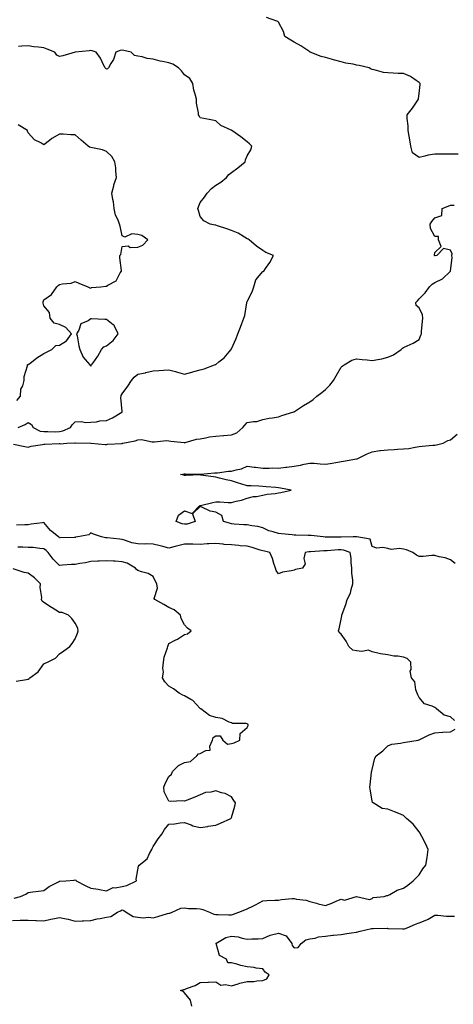
# Model space of a CAD drawing. Units: inches. Extents: x 928883 to 931523, y 7268858 to 7271498.
# Drawn here: x 930543 to 930820, y 7270233 to 7270863 of the extents above; entities that cross this region are included whole.
import ezdxf

# ---------------------------------------------------------------- set-up
doc = ezdxf.new("R2010")
doc.units = ezdxf.units.IN
doc.header["$MEASUREMENT"] = 0
doc.layers.add('Contour_92887268', color=7, linetype='Continuous', true_color=0x91dba7)

msp = doc.modelspace()

# ---------------------------------------------------------------- linework, layer by layer
at = {"layer": 'Contour_92887268'}
for points in [[(930822.98, 7270776.85, 3234), (930818.05, 7270776.78, 3234), (930813.14, 7270776.83, 3234), (930812.88, 7270776.75, 3234), (930808.05, 7270776.83, 3234), (930803.82, 7270776.16, 3234), (930801.57, 7270775.44, 3234), (930798.05, 7270774.72, 3234), (930793.73, 7270777.6, 3234), (930792.75, 7270781.92, 3234), (930791.96, 7270785.83, 3234), (930791.66, 7270788.32, 3234), (930791.01, 7270791.92, 3234), (930790.95, 7270794.82, 3234), (930790.37, 7270799.6, 3234), (930790.3, 7270801.92, 3234), (930793.74, 7270806.23, 3234), (930796.71, 7270810.58, 3234), (930797.65, 7270811.92, 3234), (930797.65, 7270812.32, 3234), (930798.05, 7270815.64, 3234), (930798.59, 7270821.38, 3234), (930798.6, 7270821.92, 3234), (930798.37, 7270822.24, 3234), (930798.05, 7270822.65, 3234), (930796.09, 7270823.88, 3234), (930792.5, 7270826.37, 3234), (930788.05, 7270828.3, 3234), (930784.54, 7270828.4, 3234), (930781.31, 7270828.66, 3234), (930778.05, 7270828.79, 3234), (930775.13, 7270829, 3234), (930769.27, 7270830.7, 3234), (930768.05, 7270830.84, 3234), (930767.29, 7270831.16, 3234), (930765.97, 7270831.92, 3234), (930759.57, 7270833.44, 3234), (930758.05, 7270833.73, 3234), (930755.73, 7270834.24, 3234), (930751.17, 7270835.05, 3234), (930748.05, 7270835.83, 3234), (930743.33, 7270837.2, 3234), (930742.63, 7270837.34, 3234), (930738.05, 7270838.49, 3234), (930735.32, 7270839.19, 3234), (930728.37, 7270841.92, 3234), (930728.21, 7270842.08, 3234), (930728.05, 7270842.14, 3234), (930727.38, 7270842.58, 3234), (930722.26, 7270846.13, 3234), (930718.05, 7270848.39, 3234), (930715.86, 7270849.73, 3234), (930712.2, 7270851.92, 3234), (930711.25, 7270855.12, 3234), (930708.05, 7270861.27, 3234), (930707.66, 7270861.53, 3234), (930707.02, 7270861.92, 3234), (930700.33, 7270864.21, 3234)], [(930541.72, 7270601.92, 3235), (930546.12, 7270603.85, 3235), (930548.05, 7270605.08, 3235), (930550.05, 7270603.92, 3235), (930551.26, 7270601.92, 3235), (930555.75, 7270599.62, 3235), (930558.05, 7270599.28, 3235), (930560.66, 7270599.31, 3235), (930565.4, 7270599.27, 3235), (930568.05, 7270599.3, 3235), (930570.23, 7270599.74, 3235), (930575.09, 7270601.92, 3235), (930576.26, 7270603.72, 3235), (930578.05, 7270605.66, 3235), (930581.9, 7270605.78, 3235), (930584.8, 7270605.17, 3235), (930588.05, 7270605.33, 3235), (930591.69, 7270605.56, 3235), (930593.79, 7270606.18, 3235), (930598.05, 7270606.35, 3235), (930601.84, 7270608.13, 3235), (930607.96, 7270611.83, 3235), (930608.05, 7270611.88, 3235), (930608.08, 7270611.92, 3235), (930608.08, 7270611.96, 3235), (930608.05, 7270612.27, 3235), (930607.24, 7270621.11, 3235), (930607.44, 7270621.92, 3235), (930607.53, 7270622.44, 3235), (930608.05, 7270623.54, 3235), (930611.66, 7270628.31, 3235), (930614.08, 7270631.92, 3235), (930615.82, 7270634.15, 3235), (930618.05, 7270636.11, 3235), (930622.97, 7270637, 3235), (930623.19, 7270637.06, 3235), (930628.05, 7270638.1, 3235), (930631.55, 7270638.42, 3235), (930634.64, 7270638.51, 3235), (930638.05, 7270638.79, 3235), (930642.3, 7270637.67, 3235), (930643.51, 7270637.38, 3235), (930648.05, 7270636.09, 3235), (930652.57, 7270637.41, 3235), (930653.86, 7270637.73, 3235), (930658.05, 7270638.87, 3235), (930660.47, 7270639.5, 3235), (930667.14, 7270641.92, 3235), (930667.8, 7270642.17, 3235), (930668.05, 7270642.28, 3235), (930670, 7270643.87, 3235), (930673.44, 7270646.53, 3235), (930676.52, 7270650.4, 3235), (930677.8, 7270651.92, 3235), (930677.89, 7270652.08, 3235), (930678.05, 7270652.35, 3235), (930681.11, 7270658.86, 3235), (930681.98, 7270661.92, 3235), (930683.8, 7270666.17, 3235), (930684.6, 7270668.46, 3235), (930685.92, 7270671.92, 3235), (930686.46, 7270673.5, 3235), (930687.87, 7270681.73, 3235), (930687.92, 7270681.92, 3235), (930687.93, 7270682.04, 3235), (930688.05, 7270682.43, 3235), (930691.18, 7270688.79, 3235), (930692.23, 7270691.92, 3235), (930693.58, 7270696.39, 3235), (930698.05, 7270701.64, 3235), (930698.26, 7270701.71, 3235), (930698.63, 7270701.92, 3235), (930699.81, 7270703.69, 3235), (930702.49, 7270707.49, 3235), (930704.98, 7270711.92, 3235), (930700, 7270713.87, 3235), (930698.05, 7270715.06, 3235), (930694.08, 7270717.95, 3235), (930689.42, 7270721.92, 3235), (930688.59, 7270722.46, 3235), (930688.05, 7270722.69, 3235), (930686.28, 7270723.69, 3235), (930682.3, 7270726.17, 3235), (930678.05, 7270728.02, 3235), (930675.14, 7270729.01, 3235), (930669.02, 7270730.95, 3235), (930668.05, 7270731.28, 3235), (930667.53, 7270731.39, 3235), (930664.39, 7270731.92, 3235), (930660.3, 7270734.18, 3235), (930658.05, 7270736.92, 3235), (930656.9, 7270740.77, 3235), (930656.45, 7270741.92, 3235), (930656.91, 7270743.05, 3235), (930658.05, 7270745.81, 3235), (930660.66, 7270749.3, 3235), (930662.43, 7270751.92, 3235), (930665.18, 7270754.79, 3235), (930668.05, 7270756.86, 3235), (930671.18, 7270758.79, 3235), (930674.93, 7270761.92, 3235), (930676.27, 7270763.7, 3235), (930678.05, 7270765.14, 3235), (930681.98, 7270767.99, 3235), (930686.67, 7270771.92, 3235), (930686.88, 7270773.09, 3235), (930688.05, 7270775.73, 3235), (930690.35, 7270779.63, 3235), (930691.09, 7270781.92, 3235), (930689.52, 7270783.38, 3235), (930688.05, 7270784.73, 3235), (930683.98, 7270787.85, 3235), (930678.26, 7270791.92, 3235), (930678.11, 7270791.98, 3235), (930678.05, 7270792.01, 3235), (930677.85, 7270792.12, 3235), (930671.14, 7270795.01, 3235), (930668.05, 7270798.13, 3235), (930664.88, 7270798.76, 3235), (930660.44, 7270799.53, 3235), (930658.05, 7270799.97, 3235), (930657.4, 7270801.27, 3235), (930656.84, 7270801.92, 3235), (930656.83, 7270803.14, 3235), (930655.59, 7270809.46, 3235), (930655.56, 7270811.92, 3235), (930654.87, 7270815.1, 3235), (930653.87, 7270817.73, 3235), (930653.27, 7270821.92, 3235), (930651.36, 7270825.23, 3235), (930648.05, 7270827.58, 3235), (930646.11, 7270829.99, 3235), (930644.09, 7270831.92, 3235), (930640.56, 7270834.43, 3235), (930638.05, 7270835.19, 3235), (930633.84, 7270836.14, 3235), (930632.44, 7270836.3, 3235), (930628.05, 7270837.57, 3235), (930624.16, 7270838.03, 3235), (930620.96, 7270839.01, 3235), (930618.05, 7270839.49, 3235), (930615.95, 7270839.82, 3235), (930613.84, 7270841.92, 3235), (930609.15, 7270843.02, 3235), (930608.05, 7270843.29, 3235), (930606.89, 7270843.08, 3235), (930604.18, 7270841.92, 3235), (930602.58, 7270837.39, 3235), (930600.97, 7270834.84, 3235), (930599.41, 7270831.92, 3235), (930598.66, 7270831.31, 3235), (930598.05, 7270831.07, 3235), (930597.6, 7270831.47, 3235), (930597.34, 7270831.92, 3235), (930596.48, 7270833.48, 3235), (930594.27, 7270838.13, 3235), (930591.49, 7270841.92, 3235), (930589.04, 7270842.91, 3235), (930588.05, 7270843.07, 3235), (930587.02, 7270842.95, 3235), (930578.08, 7270841.92, 3235), (930578.05, 7270841.91, 3235), (930578.04, 7270841.91, 3235), (930570.29, 7270839.67, 3235), (930568.05, 7270839.27, 3235), (930566.31, 7270840.18, 3235), (930564.99, 7270841.92, 3235), (930560.12, 7270843.99, 3235), (930558.05, 7270844.72, 3235), (930554.71, 7270845.26, 3235), (930551.56, 7270845.43, 3235), (930548.05, 7270846.16, 3235), (930544.06, 7270845.91, 3235), (930541.86, 7270845.73, 3235)], [(930540.68, 7270619.29, 3236), (930543.04, 7270621.92, 3236), (930543.41, 7270626.56, 3236), (930544.7, 7270628.57, 3236), (930545.55, 7270631.92, 3236), (930545.49, 7270634.48, 3236), (930547.52, 7270641.38, 3236), (930547.5, 7270641.92, 3236), (930547.78, 7270642.19, 3236), (930548.05, 7270642.14, 3236), (930548.99, 7270642.86, 3236), (930553.52, 7270646.44, 3236), (930558.05, 7270649.26, 3236), (930559.81, 7270650.16, 3236), (930563.09, 7270651.92, 3236), (930565.64, 7270654.33, 3236), (930568.05, 7270654.69, 3236), (930572.52, 7270657.45, 3236), (930575.7, 7270661.92, 3236), (930572.03, 7270665.9, 3236), (930568.05, 7270667.77, 3236), (930564.71, 7270668.58, 3236), (930562.14, 7270671.92, 3236), (930561.62, 7270675.49, 3236), (930558.05, 7270679.79, 3236), (930557.63, 7270681.5, 3236), (930557.62, 7270681.92, 3236), (930557.59, 7270682.38, 3236), (930558.05, 7270683.67, 3236), (930562.92, 7270687.05, 3236), (930566.29, 7270691.92, 3236), (930567.25, 7270692.72, 3236), (930568.05, 7270693.33, 3236), (930569.92, 7270693.8, 3236), (930575.6, 7270694.36, 3236), (930578.05, 7270695.27, 3236), (930580.39, 7270694.26, 3236), (930586.08, 7270691.92, 3236), (930587.4, 7270691.27, 3236), (930588.05, 7270691, 3236), (930588.59, 7270691.38, 3236), (930594.49, 7270691.92, 3236), (930597.71, 7270692.25, 3236), (930598.05, 7270692.24, 3236), (930599.05, 7270692.92, 3236), (930604.29, 7270695.68, 3236), (930606.94, 7270700.81, 3236), (930607.68, 7270701.92, 3236), (930607.7, 7270702.27, 3236), (930606.59, 7270710.46, 3236), (930606.65, 7270711.92, 3236), (930607.33, 7270712.64, 3236), (930608.05, 7270717.71, 3236), (930611.89, 7270718.08, 3236), (930613.28, 7270717.15, 3236), (930618.05, 7270717.24, 3236), (930621.35, 7270718.62, 3236), (930624.6, 7270721.92, 3236), (930620.78, 7270724.65, 3236), (930618.05, 7270725.3, 3236), (930614.26, 7270725.71, 3236), (930609.73, 7270723.6, 3236), (930608.05, 7270724.45, 3236), (930606.84, 7270730.71, 3236), (930606.34, 7270731.92, 3236), (930605.49, 7270734.48, 3236), (930603.93, 7270737.8, 3236), (930603.03, 7270741.92, 3236), (930602.51, 7270746.38, 3236), (930602.1, 7270747.87, 3236), (930601.47, 7270751.92, 3236), (930602.71, 7270756.58, 3236), (930602.8, 7270757.16, 3236), (930604.52, 7270761.92, 3236), (930604.06, 7270765.9, 3236), (930604.11, 7270767.98, 3236), (930603.46, 7270771.92, 3236), (930601.46, 7270775.33, 3236), (930598.05, 7270778.5, 3236), (930595.63, 7270779.5, 3236), (930589.19, 7270780.78, 3236), (930588.05, 7270781.13, 3236), (930587.33, 7270781.2, 3236), (930586.29, 7270781.92, 3236), (930581.92, 7270785.79, 3236), (930578.05, 7270789.08, 3236), (930575.25, 7270789.12, 3236), (930570.47, 7270789.5, 3236), (930568.05, 7270789.54, 3236), (930563.19, 7270786.78, 3236), (930561.71, 7270785.58, 3236), (930558.05, 7270782.73, 3236), (930556.02, 7270783.95, 3236), (930551.99, 7270785.86, 3236), (930548.05, 7270790.49, 3236), (930547.7, 7270791.58, 3236), (930547.56, 7270791.92, 3236), (930541.54, 7270795.42, 3236)], [(930538.69, 7270591.28, 3234), (930545.86, 7270589.73, 3234), (930548.05, 7270589.45, 3234), (930550.01, 7270589.96, 3234), (930557.2, 7270591.07, 3234), (930558.05, 7270591.26, 3234), (930558.78, 7270591.19, 3234), (930567.78, 7270591.65, 3234), (930568.05, 7270591.61, 3234), (930568.4, 7270591.57, 3234), (930572.82, 7270591.92, 3234), (930577.86, 7270592.12, 3234), (930578.05, 7270592.17, 3234), (930578.29, 7270592.15, 3234), (930588.06, 7270591.93, 3234), (930588.25, 7270591.92, 3234), (930597.23, 7270591.1, 3234), (930598.05, 7270591.13, 3234), (930598.73, 7270591.24, 3234), (930607.92, 7270591.79, 3234), (930608.05, 7270591.81, 3234), (930608.14, 7270591.83, 3234), (930608.61, 7270591.92, 3234), (930616.54, 7270593.43, 3234), (930618.05, 7270594.09, 3234), (930620.42, 7270594.29, 3234), (930627.28, 7270592.69, 3234), (930628.05, 7270592.83, 3234), (930628.88, 7270592.74, 3234), (930636.38, 7270593.58, 3234), (930638.05, 7270593.47, 3234), (930639.29, 7270593.16, 3234), (930647.67, 7270592.3, 3234), (930648.05, 7270592.22, 3234), (930648.42, 7270592.29, 3234), (930655.55, 7270594.42, 3234), (930658.05, 7270594.75, 3234), (930661.43, 7270595.3, 3234), (930664.05, 7270595.92, 3234), (930668.05, 7270596.46, 3234), (930672.94, 7270596.81, 3234), (930673.14, 7270596.82, 3234), (930678.05, 7270597.2, 3234), (930681.47, 7270598.5, 3234), (930685.18, 7270601.92, 3234), (930686.46, 7270603.51, 3234), (930688.05, 7270605.14, 3234), (930692.01, 7270605.88, 3234), (930694.21, 7270605.76, 3234), (930698.05, 7270607.13, 3234), (930702.14, 7270607.83, 3234), (930704.32, 7270608.19, 3234), (930708.05, 7270608.8, 3234), (930710.29, 7270609.68, 3234), (930717.8, 7270611.92, 3234), (930717.98, 7270612, 3234), (930718.05, 7270612.02, 3234), (930718.33, 7270612.2, 3234), (930723.96, 7270616.01, 3234), (930728.05, 7270618.34, 3234), (930730.14, 7270619.83, 3234), (930732.69, 7270621.92, 3234), (930735.68, 7270624.29, 3234), (930738.05, 7270626.27, 3234), (930740.91, 7270629.07, 3234), (930743.15, 7270631.92, 3234), (930745, 7270634.98, 3234), (930748.05, 7270640.56, 3234), (930748.82, 7270641.15, 3234), (930750.07, 7270641.92, 3234), (930755.05, 7270644.93, 3234), (930758.05, 7270645.91, 3234), (930761.59, 7270645.46, 3234), (930764.84, 7270645.12, 3234), (930768.05, 7270644.73, 3234), (930771.62, 7270645.49, 3234), (930774.15, 7270645.83, 3234), (930778.05, 7270646.86, 3234), (930781.55, 7270648.42, 3234), (930786.55, 7270651.92, 3234), (930787.39, 7270652.58, 3234), (930788.05, 7270653.03, 3234), (930790.24, 7270654.12, 3234), (930794.19, 7270655.78, 3234), (930798.05, 7270658.32, 3234), (930798.98, 7270660.99, 3234), (930799.46, 7270661.92, 3234), (930799.57, 7270663.43, 3234), (930800.1, 7270669.87, 3234), (930800.25, 7270671.92, 3234), (930800.22, 7270674.09, 3234), (930798.05, 7270678.45, 3234), (930796.14, 7270680.01, 3234), (930795.91, 7270681.92, 3234), (930796.95, 7270683.02, 3234), (930798.05, 7270684.32, 3234), (930801.94, 7270688.03, 3234), (930804.53, 7270691.92, 3234), (930806.38, 7270693.59, 3234), (930808.05, 7270694.63, 3234), (930812.89, 7270697.09, 3234), (930817.76, 7270701.63, 3234), (930818.05, 7270701.89, 3234), (930818.07, 7270701.9, 3234), (930818.12, 7270701.92, 3234), (930818.08, 7270701.95, 3234), (930819.21, 7270710.76, 3234), (930818.85, 7270711.92, 3234), (930819.06, 7270712.94, 3234), (930818.05, 7270715.4, 3234), (930813.59, 7270716.38, 3234), (930809.28, 7270711.92, 3234), (930808.3, 7270711.67, 3234), (930808.05, 7270711.77, 3234), (930807.96, 7270711.83, 3234), (930807.82, 7270711.92, 3234), (930807.77, 7270712.19, 3234), (930808.05, 7270713.92, 3234), (930812.17, 7270717.8, 3234), (930810.34, 7270721.92, 3234), (930810.31, 7270724.18, 3234), (930808.05, 7270724.2, 3234), (930805.32, 7270729.19, 3234), (930805.01, 7270731.92, 3234), (930806.19, 7270733.79, 3234), (930808.05, 7270735.94, 3234), (930812.4, 7270737.56, 3234), (930812.8, 7270741.92, 3234), (930816.47, 7270743.5, 3234), (930818.05, 7270744.05, 3234), (930820.38, 7270744.25, 3234)], [(930821.09, 7270514.97, 3233), (930818.05, 7270517.23, 3233), (930814.64, 7270518.51, 3233), (930810.73, 7270519.24, 3233), (930808.05, 7270520.01, 3233), (930806.17, 7270520.05, 3233), (930800.56, 7270519.41, 3233), (930798.05, 7270519.45, 3233), (930796.41, 7270520.28, 3233), (930793.92, 7270521.92, 3233), (930789.87, 7270523.74, 3233), (930788.05, 7270524.05, 3233), (930785.51, 7270524.46, 3233), (930780.14, 7270524.01, 3233), (930778.05, 7270524.64, 3233), (930774.75, 7270525.21, 3233), (930770.92, 7270524.79, 3233), (930768.05, 7270525.82, 3233), (930766.67, 7270530.54, 3233), (930758.21, 7270531.92, 3233), (930758.07, 7270531.94, 3233), (930758.03, 7270531.94, 3233), (930755.78, 7270531.92, 3233), (930748.09, 7270531.88, 3233), (930748.05, 7270531.89, 3233), (930748.02, 7270531.88, 3233), (930738.13, 7270531.84, 3233), (930737.97, 7270531.84, 3233), (930736.59, 7270531.92, 3233), (930728.93, 7270532.8, 3233), (930728.05, 7270532.86, 3233), (930727.09, 7270532.88, 3233), (930719.2, 7270533.06, 3233), (930718.05, 7270533.09, 3233), (930716.75, 7270533.22, 3233), (930710.09, 7270533.96, 3233), (930708.05, 7270534.15, 3233), (930704.7, 7270535.27, 3233), (930701.98, 7270535.85, 3233), (930698.05, 7270537.75, 3233), (930694.84, 7270538.72, 3233), (930690.99, 7270538.98, 3233), (930688.05, 7270539.6, 3233), (930685.81, 7270539.68, 3233), (930679.79, 7270540.18, 3233), (930678.05, 7270540.25, 3233), (930676.79, 7270540.65, 3233), (930672.95, 7270541.92, 3233), (930671.85, 7270545.72, 3233), (930668.05, 7270547.77, 3233), (930664.45, 7270548.32, 3233), (930658.67, 7270551.3, 3233), (930658.05, 7270551.48, 3233), (930653.15, 7270546.82, 3233), (930654.81, 7270541.92, 3233), (930649.78, 7270540.19, 3233), (930648.05, 7270540.07, 3233), (930646.38, 7270540.25, 3233), (930642.67, 7270541.92, 3233), (930644.06, 7270545.91, 3233), (930648.05, 7270548.57, 3233), (930652.96, 7270547.01, 3233), (930657.63, 7270551.92, 3233), (930657.93, 7270552.04, 3233), (930658.05, 7270552.07, 3233), (930658.24, 7270552.11, 3233), (930665.99, 7270553.97, 3233), (930668.05, 7270554.35, 3233), (930670.51, 7270554.38, 3233), (930676, 7270553.97, 3233), (930678.05, 7270554, 3233), (930680.93, 7270554.8, 3233), (930684.48, 7270555.49, 3233), (930688.05, 7270556.76, 3233), (930692.17, 7270557.8, 3233), (930694.04, 7270557.91, 3233), (930698.05, 7270558.64, 3233), (930700.75, 7270559.21, 3233), (930705.95, 7270559.81, 3233), (930708.05, 7270560.2, 3233), (930709.5, 7270560.47, 3233), (930716.15, 7270561.92, 3233), (930709.26, 7270563.13, 3233), (930708.05, 7270563.38, 3233), (930706.47, 7270563.5, 3233), (930700.18, 7270564.06, 3233), (930698.05, 7270564.22, 3233), (930695.59, 7270564.38, 3233), (930690.68, 7270564.56, 3233), (930688.05, 7270564.72, 3233), (930684.01, 7270565.95, 3233), (930682.5, 7270566.37, 3233), (930678.05, 7270567.85, 3233), (930674.56, 7270568.43, 3233), (930670.37, 7270569.61, 3233), (930668.05, 7270570.07, 3233), (930666.43, 7270570.31, 3233), (930658.45, 7270571.53, 3233), (930658.05, 7270571.59, 3233), (930657.74, 7270571.61, 3233), (930648.73, 7270571.24, 3233), (930648.05, 7270571.27, 3233), (930647.52, 7270571.39, 3233), (930645.5, 7270571.92, 3233), (930647.67, 7270572.3, 3233), (930648.05, 7270572.26, 3233), (930648.43, 7270572.29, 3233), (930657.88, 7270572.09, 3233), (930658.05, 7270572.11, 3233), (930658.25, 7270572.12, 3233), (930667.11, 7270572.86, 3233), (930668.05, 7270572.93, 3233), (930669.05, 7270572.92, 3233), (930676.05, 7270573.92, 3233), (930678.05, 7270573.92, 3233), (930681.01, 7270574.89, 3233), (930684.37, 7270575.6, 3233), (930688.05, 7270577.28, 3233), (930692.61, 7270576.48, 3233), (930693.44, 7270576.53, 3233), (930698.05, 7270575.99, 3233), (930702.11, 7270575.98, 3233), (930703.93, 7270576.04, 3233), (930708.05, 7270576.03, 3233), (930712.66, 7270576.54, 3233), (930713.36, 7270576.61, 3233), (930718.05, 7270577.12, 3233), (930722.17, 7270577.8, 3233), (930724.58, 7270578.45, 3233), (930728.05, 7270579.14, 3233), (930730.87, 7270579.1, 3233), (930734.73, 7270578.6, 3233), (930738.05, 7270578.57, 3233), (930741.01, 7270578.96, 3233), (930745.93, 7270579.8, 3233), (930748.05, 7270580.09, 3233), (930749.65, 7270580.32, 3233), (930757.98, 7270581.85, 3233), (930758.05, 7270581.86, 3233), (930758.36, 7270581.92, 3233), (930764.77, 7270585.2, 3233), (930768.05, 7270586.32, 3233), (930772.84, 7270587.13, 3233), (930773.27, 7270587.13, 3233), (930778.05, 7270587.76, 3233), (930782, 7270587.97, 3233), (930784.14, 7270588.01, 3233), (930788.05, 7270588.2, 3233), (930791.36, 7270588.61, 3233), (930795.54, 7270589.41, 3233), (930798.05, 7270589.76, 3233), (930800.02, 7270589.96, 3233), (930806.68, 7270590.55, 3233), (930808.05, 7270590.68, 3233), (930809.14, 7270590.84, 3233), (930813.42, 7270591.92, 3233), (930816.27, 7270593.7, 3233), (930818.05, 7270594.07, 3233), (930822.23, 7270597.74, 3233)], [(930820.58, 7270414.45, 3234), (930818.05, 7270416.87, 3234), (930814.01, 7270417.88, 3234), (930809.09, 7270421.92, 3234), (930808.61, 7270422.48, 3234), (930808.05, 7270422.78, 3234), (930806.26, 7270423.71, 3234), (930801.4, 7270425.28, 3234), (930798.05, 7270429.33, 3234), (930797.17, 7270431.04, 3234), (930796.64, 7270431.92, 3234), (930795.86, 7270434.12, 3234), (930795.31, 7270439.18, 3234), (930793.02, 7270441.92, 3234), (930792.28, 7270446.15, 3234), (930792.82, 7270447.15, 3234), (930792.61, 7270451.92, 3234), (930790.37, 7270454.24, 3234), (930788.05, 7270454.99, 3234), (930784.38, 7270455.59, 3234), (930781.84, 7270455.71, 3234), (930778.05, 7270456.53, 3234), (930773.29, 7270457.16, 3234), (930772.53, 7270457.44, 3234), (930768.05, 7270458.35, 3234), (930765.59, 7270459.46, 3234), (930761.37, 7270458.6, 3234), (930758.05, 7270459.18, 3234), (930755.7, 7270459.57, 3234), (930753.12, 7270461.92, 3234), (930751.38, 7270465.26, 3234), (930748.05, 7270469.65, 3234), (930746.89, 7270470.76, 3234), (930746.46, 7270471.92, 3234), (930746.85, 7270473.12, 3234), (930748.05, 7270479.28, 3234), (930748.51, 7270481.45, 3234), (930748.51, 7270481.92, 3234), (930748.71, 7270482.58, 3234), (930751.17, 7270488.8, 3234), (930751.91, 7270491.92, 3234), (930754.03, 7270495.94, 3234), (930754.45, 7270498.33, 3234), (930755.65, 7270501.92, 3234), (930755.6, 7270504.37, 3234), (930754.95, 7270508.82, 3234), (930754.9, 7270511.92, 3234), (930754.48, 7270515.49, 3234), (930754.57, 7270518.44, 3234), (930754, 7270521.92, 3234), (930749.65, 7270523.52, 3234), (930748.05, 7270523.77, 3234), (930746.28, 7270523.69, 3234), (930739.2, 7270523.07, 3234), (930738.05, 7270523.01, 3234), (930736.96, 7270523.01, 3234), (930728.6, 7270522.48, 3234), (930728.05, 7270522.47, 3234), (930727.54, 7270522.43, 3234), (930725.03, 7270521.92, 3234), (930724.33, 7270518.2, 3234), (930725.22, 7270514.75, 3234), (930723.41, 7270511.92, 3234), (930718.93, 7270511.03, 3234), (930718.05, 7270510.74, 3234), (930716.39, 7270510.26, 3234), (930710.55, 7270509.41, 3234), (930708.05, 7270508.33, 3234), (930706.54, 7270510.42, 3234), (930706.1, 7270511.92, 3234), (930705.04, 7270514.93, 3234), (930704.2, 7270518.07, 3234), (930702.43, 7270521.92, 3234), (930699.03, 7270522.91, 3234), (930698.05, 7270523.09, 3234), (930696.42, 7270523.55, 3234), (930691.23, 7270525.1, 3234), (930688.05, 7270525.94, 3234), (930683.66, 7270526.31, 3234), (930682.61, 7270526.48, 3234), (930678.05, 7270526.81, 3234), (930673.32, 7270527.18, 3234), (930672.67, 7270527.29, 3234), (930668.05, 7270527.73, 3234), (930663.62, 7270527.5, 3234), (930662.53, 7270527.44, 3234), (930658.05, 7270527.19, 3234), (930653.35, 7270527.22, 3234), (930652.65, 7270527.32, 3234), (930648.05, 7270527.36, 3234), (930643.62, 7270526.35, 3234), (930641.97, 7270525.84, 3234), (930638.05, 7270524.82, 3234), (930634.14, 7270525.83, 3234), (930632.44, 7270526.31, 3234), (930628.05, 7270527.37, 3234), (930623.65, 7270527.52, 3234), (930622.63, 7270527.35, 3234), (930618.05, 7270527.45, 3234), (930614.35, 7270528.22, 3234), (930610.24, 7270529.73, 3234), (930608.05, 7270530.33, 3234), (930606.6, 7270530.46, 3234), (930598.64, 7270531.33, 3234), (930598.05, 7270531.39, 3234), (930597.57, 7270531.44, 3234), (930594.88, 7270531.92, 3234), (930589.77, 7270533.64, 3234), (930588.05, 7270534.49, 3234), (930586.76, 7270533.21, 3234), (930579.74, 7270531.92, 3234), (930578.29, 7270531.69, 3234), (930578.05, 7270531.63, 3234), (930577.75, 7270531.63, 3234), (930568.49, 7270531.47, 3234), (930568.05, 7270531.47, 3234), (930567.82, 7270531.7, 3234), (930567.51, 7270531.92, 3234), (930562.25, 7270536.12, 3234), (930558.05, 7270541.07, 3234), (930557.09, 7270540.96, 3234), (930549.96, 7270540.01, 3234), (930548.05, 7270539.79, 3234), (930545.89, 7270539.76, 3234), (930540.52, 7270539.46, 3234)], [(930539.12, 7270300.86, 3235), (930543.08, 7270301.92, 3235), (930546.53, 7270303.44, 3235), (930548.05, 7270304.57, 3235), (930551.1, 7270304.98, 3235), (930554.69, 7270305.28, 3235), (930558.05, 7270305.77, 3235), (930561.51, 7270308.46, 3235), (930567.49, 7270311.35, 3235), (930568.05, 7270311.67, 3235), (930568.29, 7270311.68, 3235), (930572.14, 7270311.92, 3235), (930577.47, 7270312.5, 3235), (930578.05, 7270312.62, 3235), (930578.52, 7270312.39, 3235), (930578.76, 7270311.92, 3235), (930584.89, 7270308.76, 3235), (930588.05, 7270307.32, 3235), (930592.76, 7270306.64, 3235), (930593.55, 7270306.42, 3235), (930598.05, 7270305.6, 3235), (930602.32, 7270307.64, 3235), (930603.64, 7270307.51, 3235), (930608.05, 7270308.41, 3235), (930611.02, 7270308.95, 3235), (930617.19, 7270311.92, 3235), (930616.99, 7270312.98, 3235), (930618.05, 7270318.96, 3235), (930618.51, 7270321.46, 3235), (930618.9, 7270321.92, 3235), (930624.01, 7270325.96, 3235), (930625.68, 7270329.56, 3235), (930627.12, 7270331.92, 3235), (930627.35, 7270332.62, 3235), (930628.05, 7270333.97, 3235), (930631.21, 7270338.76, 3235), (930633.44, 7270341.92, 3235), (930635.13, 7270344.84, 3235), (930638.05, 7270348.21, 3235), (930641.59, 7270348.38, 3235), (930645.2, 7270349.07, 3235), (930648.05, 7270349.25, 3235), (930652.26, 7270347.71, 3235), (930653.29, 7270347.15, 3235), (930658.05, 7270346.14, 3235), (930662.96, 7270346.83, 3235), (930663.11, 7270346.85, 3235), (930668.05, 7270347.54, 3235), (930671.1, 7270348.87, 3235), (930677.63, 7270351.92, 3235), (930677.83, 7270352.13, 3235), (930678.05, 7270352.52, 3235), (930680.17, 7270359.8, 3235), (930680.61, 7270361.92, 3235), (930679.56, 7270363.43, 3235), (930678.05, 7270365.62, 3235), (930673.96, 7270367.83, 3235), (930671.68, 7270368.29, 3235), (930668.05, 7270369.54, 3235), (930664.85, 7270368.73, 3235), (930661.43, 7270368.54, 3235), (930658.05, 7270367.05, 3235), (930654.49, 7270365.47, 3235), (930649.7, 7270363.57, 3235), (930648.05, 7270362.89, 3235), (930646.88, 7270363.09, 3235), (930638.79, 7270362.66, 3235), (930638.05, 7270362.9, 3235), (930634.96, 7270368.82, 3235), (930634.81, 7270371.92, 3235), (930635.65, 7270374.32, 3235), (930638.05, 7270378.7, 3235), (930639.66, 7270380.31, 3235), (930640.27, 7270381.92, 3235), (930644.21, 7270385.76, 3235), (930648.05, 7270387.58, 3235), (930651.72, 7270388.25, 3235), (930655.82, 7270391.92, 3235), (930656.85, 7270393.12, 3235), (930658.05, 7270393.47, 3235), (930661.53, 7270395.4, 3235), (930664.34, 7270395.63, 3235), (930664.21, 7270398.07, 3235), (930665.94, 7270401.92, 3235), (930666.38, 7270403.59, 3235), (930668.05, 7270404.77, 3235), (930670.87, 7270404.74, 3235), (930672.41, 7270401.92, 3235), (930675.56, 7270399.43, 3235), (930678.05, 7270399.75, 3235), (930679.71, 7270400.26, 3235), (930683.25, 7270401.92, 3235), (930683.67, 7270406.3, 3235), (930688.05, 7270409.98, 3235), (930688.66, 7270411.31, 3235), (930688.75, 7270411.92, 3235), (930688.36, 7270412.23, 3235), (930688.05, 7270412.41, 3235), (930687.39, 7270412.57, 3235), (930678.72, 7270412.59, 3235), (930678.05, 7270412.96, 3235), (930676.55, 7270413.42, 3235), (930671.98, 7270415.85, 3235), (930668.05, 7270416.46, 3235), (930663.87, 7270417.74, 3235), (930658.37, 7270421.92, 3235), (930658.21, 7270422.08, 3235), (930658.05, 7270422.22, 3235), (930653.36, 7270427.23, 3235), (930652.11, 7270427.87, 3235), (930648.05, 7270430.34, 3235), (930646.83, 7270430.7, 3235), (930644.49, 7270431.92, 3235), (930641.01, 7270434.88, 3235), (930638.05, 7270436.44, 3235), (930635.32, 7270439.2, 3235), (930633.87, 7270441.92, 3235), (930634.45, 7270445.52, 3235), (930634.09, 7270447.96, 3235), (930634.47, 7270451.92, 3235), (930634.98, 7270454.99, 3235), (930637.12, 7270460.99, 3235), (930637.34, 7270461.92, 3235), (930637.48, 7270462.5, 3235), (930638.05, 7270463.84, 3235), (930642.09, 7270465.96, 3235), (930643.4, 7270466.57, 3235), (930648.05, 7270469.63, 3235), (930649.98, 7270469.99, 3235), (930652.25, 7270471.92, 3235), (930649.82, 7270473.69, 3235), (930648.05, 7270475.76, 3235), (930645.87, 7270479.74, 3235), (930645.41, 7270481.92, 3235), (930641.35, 7270485.22, 3235), (930638.05, 7270486.78, 3235), (930634.81, 7270488.68, 3235), (930629.06, 7270491.92, 3235), (930628.59, 7270492.47, 3235), (930630.79, 7270499.18, 3235), (930630.27, 7270501.92, 3235), (930629.52, 7270503.39, 3235), (930628.05, 7270506.68, 3235), (930624.74, 7270508.62, 3235), (930620.4, 7270509.57, 3235), (930618.05, 7270510.43, 3235), (930617.34, 7270511.22, 3235), (930616.67, 7270511.92, 3235), (930611.23, 7270515.1, 3235), (930608.05, 7270516.08, 3235), (930603.63, 7270516.34, 3235), (930602.5, 7270516.37, 3235), (930598.05, 7270516.66, 3235), (930593.47, 7270516.5, 3235), (930592.47, 7270516.34, 3235), (930588.05, 7270516.14, 3235), (930584.64, 7270515.33, 3235), (930581.04, 7270514.91, 3235), (930578.05, 7270514.32, 3235), (930575.73, 7270514.23, 3235), (930569.92, 7270513.8, 3235), (930568.05, 7270513.72, 3235), (930563.95, 7270517.83, 3235), (930560.91, 7270521.92, 3235), (930559.46, 7270523.33, 3235), (930558.05, 7270524.39, 3235), (930555.45, 7270524.52, 3235), (930551.26, 7270525.12, 3235), (930548.05, 7270525.26, 3235), (930544.68, 7270525.3, 3235), (930541.44, 7270525.31, 3235)], [(930540.32, 7270439.65, 3236), (930546.88, 7270440.75, 3236), (930548.05, 7270440.95, 3236), (930548.58, 7270441.39, 3236), (930549.07, 7270441.92, 3236), (930554.35, 7270445.62, 3236), (930558.05, 7270450.82, 3236), (930558.82, 7270451.16, 3236), (930560.33, 7270451.92, 3236), (930565.58, 7270454.39, 3236), (930568.05, 7270457.11, 3236), (930570.81, 7270459.16, 3236), (930574.76, 7270461.92, 3236), (930576.24, 7270463.73, 3236), (930578.05, 7270466.76, 3236), (930579.55, 7270470.42, 3236), (930579.95, 7270471.92, 3236), (930579.7, 7270473.57, 3236), (930578.05, 7270476.82, 3236), (930576, 7270479.88, 3236), (930573.79, 7270481.92, 3236), (930569.76, 7270483.63, 3236), (930568.05, 7270483.7, 3236), (930563.46, 7270486.51, 3236), (930562.95, 7270486.82, 3236), (930558.05, 7270489.91, 3236), (930557.04, 7270490.91, 3236), (930556.58, 7270491.92, 3236), (930556.74, 7270493.23, 3236), (930555.68, 7270499.55, 3236), (930555.84, 7270501.92, 3236), (930552.01, 7270505.88, 3236), (930548.05, 7270508.69, 3236), (930545.42, 7270509.29, 3236), (930538.46, 7270511.52, 3236)], [(930538.05, 7270286.55, 3234), (930542.85, 7270286.72, 3234), (930543.22, 7270286.74, 3234), (930548.05, 7270286.9, 3234), (930552.82, 7270286.69, 3234), (930553.33, 7270286.64, 3234), (930558.05, 7270286.4, 3234), (930562.48, 7270287.49, 3234), (930563.76, 7270287.63, 3234), (930568.05, 7270288.49, 3234), (930572.37, 7270287.6, 3234), (930573.61, 7270287.49, 3234), (930578.05, 7270286.27, 3234), (930582.59, 7270286.45, 3234), (930583.46, 7270286.5, 3234), (930588.05, 7270286.7, 3234), (930592.19, 7270287.78, 3234), (930594.09, 7270287.96, 3234), (930598.05, 7270288.76, 3234), (930600.81, 7270289.16, 3234), (930605.13, 7270291.92, 3234), (930607.14, 7270292.83, 3234), (930608.05, 7270293.45, 3234), (930609.22, 7270293.09, 3234), (930610.7, 7270291.92, 3234), (930615.2, 7270289.07, 3234), (930618.05, 7270288.79, 3234), (930621.55, 7270288.42, 3234), (930624.98, 7270288.85, 3234), (930628.05, 7270288.31, 3234), (930630.89, 7270289.08, 3234), (930637.13, 7270290.99, 3234), (930638.05, 7270291.26, 3234), (930638.59, 7270291.38, 3234), (930639.99, 7270291.92, 3234), (930645.53, 7270294.44, 3234), (930648.05, 7270294.81, 3234), (930650.52, 7270294.39, 3234), (930655.63, 7270294.34, 3234), (930658.05, 7270294.03, 3234), (930659.72, 7270293.59, 3234), (930663.89, 7270291.92, 3234), (930666.82, 7270290.69, 3234), (930668.05, 7270290.42, 3234), (930669.55, 7270290.43, 3234), (930676.39, 7270290.27, 3234), (930678.05, 7270290.27, 3234), (930679.33, 7270290.63, 3234), (930682.71, 7270291.92, 3234), (930686.55, 7270293.42, 3234), (930688.05, 7270294.06, 3234), (930692.13, 7270296, 3234), (930693.41, 7270296.56, 3234), (930698.05, 7270299.12, 3234), (930700.63, 7270299.33, 3234), (930705.64, 7270299.52, 3234), (930708.05, 7270299.7, 3234), (930710.01, 7270299.96, 3234), (930716.72, 7270300.58, 3234), (930718.05, 7270300.75, 3234), (930719.62, 7270300.35, 3234), (930725.79, 7270299.65, 3234), (930728.05, 7270298.8, 3234), (930732.36, 7270297.61, 3234), (930733.37, 7270297.24, 3234), (930738.05, 7270296.22, 3234), (930742.17, 7270297.8, 3234), (930745.33, 7270299.21, 3234), (930748.05, 7270300.34, 3234), (930750.33, 7270299.63, 3234), (930758.05, 7270301.92, 3234), (930766.21, 7270300.08, 3234), (930768.05, 7270300.64, 3234), (930768.64, 7270301.32, 3234), (930775.59, 7270301.92, 3234), (930777.39, 7270302.58, 3234), (930778.05, 7270302.57, 3234), (930779.34, 7270303.21, 3234), (930783.99, 7270305.98, 3234), (930788.05, 7270307.31, 3234), (930790.69, 7270309.28, 3234), (930794.1, 7270311.92, 3234), (930796.01, 7270313.95, 3234), (930798.05, 7270315.86, 3234), (930800.35, 7270319.62, 3234), (930802.32, 7270321.92, 3234), (930803.09, 7270326.87, 3234), (930803.1, 7270326.97, 3234), (930803.75, 7270331.92, 3234), (930802, 7270335.87, 3234), (930799.67, 7270340.3, 3234), (930798.87, 7270341.92, 3234), (930798.58, 7270342.46, 3234), (930798.05, 7270343.43, 3234), (930794.26, 7270348.13, 3234), (930789.85, 7270351.92, 3234), (930788.95, 7270352.82, 3234), (930788.05, 7270353.72, 3234), (930784.96, 7270355.02, 3234), (930782.32, 7270356.2, 3234), (930778.05, 7270357.8, 3234), (930774.4, 7270358.27, 3234), (930768.51, 7270361.92, 3234), (930768.26, 7270362.13, 3234), (930768.05, 7270363.24, 3234), (930766.7, 7270370.57, 3234), (930766.5, 7270371.92, 3234), (930766.64, 7270373.33, 3234), (930767.59, 7270381.46, 3234), (930767.63, 7270381.92, 3234), (930767.74, 7270382.22, 3234), (930768.05, 7270383.16, 3234), (930769.61, 7270390.36, 3234), (930770.42, 7270391.92, 3234), (930774.83, 7270395.14, 3234), (930778.05, 7270398.28, 3234), (930780.61, 7270399.36, 3234), (930786.1, 7270399.97, 3234), (930788.05, 7270400.5, 3234), (930789.22, 7270400.75, 3234), (930797.3, 7270401.92, 3234), (930797.85, 7270402.12, 3234), (930798.05, 7270402.17, 3234), (930798.51, 7270402.38, 3234), (930804.51, 7270405.46, 3234), (930808.05, 7270406.73, 3234), (930812.9, 7270407.08, 3234), (930813.18, 7270407.06, 3234), (930818.05, 7270407.33, 3234), (930820.99, 7270408.98, 3234)], [(930652.69, 7270231.92, 3233), (930651.79, 7270235.65, 3233), (930648.05, 7270240.4, 3233), (930647.42, 7270241.3, 3233), (930645.44, 7270241.92, 3233), (930647.59, 7270242.38, 3233), (930648.05, 7270242.57, 3233), (930649.22, 7270243.09, 3233), (930654.87, 7270245.1, 3233), (930658.05, 7270247.03, 3233), (930662.9, 7270247.08, 3233), (930663.39, 7270247.25, 3233), (930668.05, 7270247.36, 3233), (930671.3, 7270245.17, 3233), (930674.22, 7270245.75, 3233), (930678.05, 7270244.93, 3233), (930682.25, 7270246.12, 3233), (930683.44, 7270246.53, 3233), (930688.05, 7270247.6, 3233), (930692.32, 7270247.65, 3233), (930694.24, 7270248.1, 3233), (930698.05, 7270248.17, 3233), (930700.7, 7270249.27, 3233), (930702.15, 7270251.92, 3233), (930699.62, 7270253.49, 3233), (930698.05, 7270255.61, 3233), (930693.81, 7270256.16, 3233), (930692.6, 7270256.47, 3233), (930688.05, 7270256.89, 3233), (930683.94, 7270257.81, 3233), (930681.38, 7270258.59, 3233), (930678.05, 7270259.45, 3233), (930675.75, 7270259.63, 3233), (930674.75, 7270261.92, 3233), (930670.39, 7270264.26, 3233), (930668.14, 7270271.83, 3233), (930668.09, 7270271.92, 3233), (930674.31, 7270275.66, 3233), (930678.05, 7270276.55, 3233), (930682.27, 7270276.14, 3233), (930684.74, 7270275.23, 3233), (930688.05, 7270274.69, 3233), (930691.1, 7270274.97, 3233), (930695.18, 7270274.79, 3233), (930698.05, 7270275.13, 3233), (930702.65, 7270277.31, 3233), (930703.51, 7270277.38, 3233), (930708.05, 7270278.61, 3233), (930712.89, 7270276.76, 3233), (930716.55, 7270271.92, 3233), (930716.75, 7270270.62, 3233), (930718.05, 7270269.19, 3233), (930720.6, 7270269.37, 3233), (930722.52, 7270271.92, 3233), (930725.64, 7270274.33, 3233), (930728.05, 7270274.87, 3233), (930731.52, 7270275.39, 3233), (930733.71, 7270276.26, 3233), (930738.05, 7270276.62, 3233), (930742.82, 7270277.15, 3233), (930743.29, 7270277.15, 3233), (930748.05, 7270277.6, 3233), (930751.71, 7270278.26, 3233), (930754.79, 7270278.67, 3233), (930758.05, 7270279.21, 3233), (930760.23, 7270279.74, 3233), (930767.54, 7270281.41, 3233), (930768.05, 7270281.53, 3233), (930768.52, 7270281.45, 3233), (930777.76, 7270281.63, 3233), (930778.05, 7270281.55, 3233), (930778.43, 7270281.54, 3233), (930787.41, 7270281.28, 3233), (930788.05, 7270281.27, 3233), (930788.64, 7270281.32, 3233), (930790.34, 7270281.92, 3233), (930795.73, 7270284.24, 3233), (930798.05, 7270285.02, 3233), (930802.89, 7270287.08, 3233), (930803.7, 7270287.57, 3233), (930808.05, 7270290.01, 3233), (930809.89, 7270290.08, 3233), (930815.44, 7270289.3, 3233), (930818.05, 7270289.38, 3233), (930820.57, 7270289.39, 3233)]]:
    msp.add_polyline3d(points, dxfattribs=at)
msp.add_polyline3d([(930588.05, 7270641.23, 3236), (930588.34, 7270641.63, 3236), (930588.5, 7270641.92, 3236), (930589.5, 7270643.37, 3236), (930592.49, 7270647.48, 3236), (930594.81, 7270651.92, 3236), (930596.38, 7270653.59, 3236), (930598.05, 7270654.12, 3236), (930602.28, 7270657.69, 3236), (930605.5, 7270661.92, 3236), (930603.3, 7270666.67, 3236), (930603.24, 7270667.11, 3236), (930602.35, 7270667.62, 3236), (930598.05, 7270670.91, 3236), (930597.04, 7270670.91, 3236), (930588.62, 7270671.35, 3236), (930588.05, 7270671.35, 3236), (930586.38, 7270670.24, 3236), (930581.77, 7270668.2, 3236), (930580.41, 7270664.28, 3236), (930579.02, 7270661.92, 3236), (930579.34, 7270660.63, 3236), (930580.39, 7270654.26, 3236), (930581.11, 7270651.92, 3236), (930583.15, 7270647.02, 3236), (930584.44, 7270645.53, 3236), (930587.36, 7270641.92, 3236), (930587.63, 7270641.51, 3236)], close=True, dxfattribs=at)

doc.saveas('drawing.dxf')
